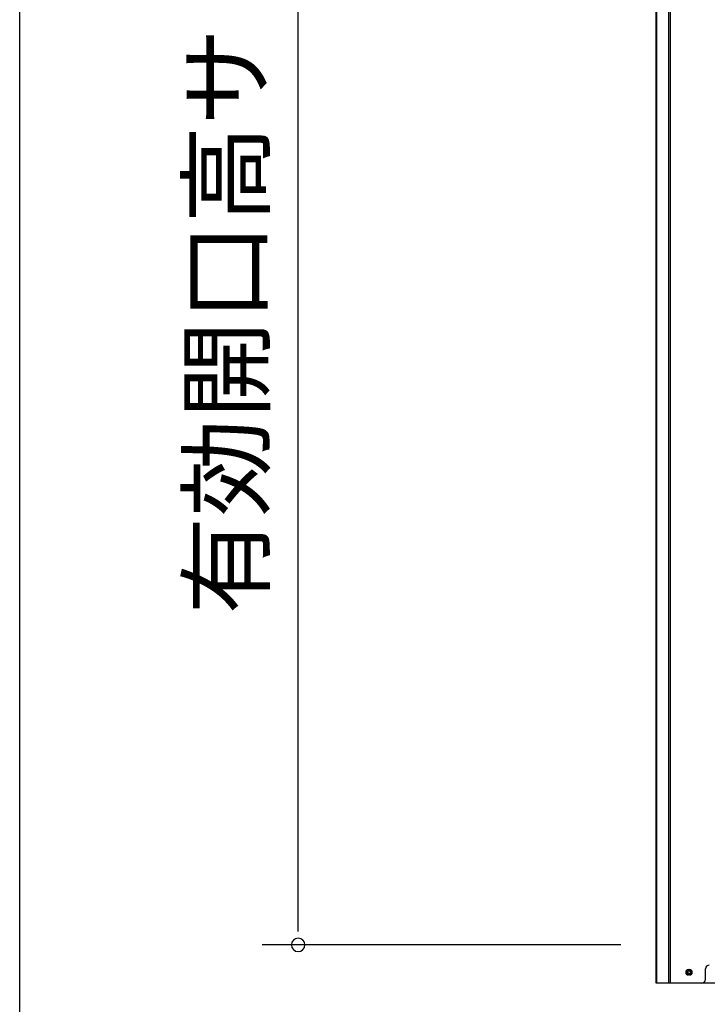
# Model space of a CAD drawing. Extents: x 543 to 20478, y 184 to 14052.
# Drawn here: x 543 to 1501, y 9965 to 11339 of the extents above; entities that cross this region are included whole.
import ezdxf
from ezdxf.enums import TextEntityAlignment as Align

# ---------------------------------------------------------------- set-up
doc = ezdxf.new("R2010")
doc.units = 0
doc.header["$LTSCALE"] = 50
doc.header["$MEASUREMENT"] = 0
for name, color, linetype in [('SUNPOU', 4, 'CONTINUOUS'), ('WAKUSEN-01', 50, 'CONTINUOUS'), ('下枠前', 3, 'CONTINUOUS'), ('柱前', 3, 'CONTINUOUS')]:
    doc.layers.add(name, color=color, linetype=linetype)
doc.styles.add('01', font='ROMANS', dxfattribs={"height": 3, "bigfont": 'BIGFONT'})

msp = doc.modelspace()

# ---------------------------------------------------------------- linework, layer by layer
at = {"layer": 'SUNPOU'}
for p, q in [((930.8, 10073.3), (930.8, 11937.1)), ((930.8, 10067.1), (930.8, 10085.8)), ((1380.8, 10048.3), (880.8, 10048.3))]:
    msp.add_line(p, q, dxfattribs=at)
for start, end in [(90, 270), (270, 90)]:
    msp.add_arc((930.8, 10048.3), 9.38, start, end, dxfattribs=at)
at = {"layer": 'WAKUSEN-01'}
msp.add_line((542.5, 517.5), (542.5, 14052.5), dxfattribs=at)
at = {"layer": '下枠前'}
msp.add_line((3281.3, 9995.1), (1442.8, 9995.1), dxfattribs=at)
at = {"layer": '下枠前', "color": 4}
msp.add_circle((1475.8, 10010.1), 3, dxfattribs=at)
at = {"layer": '下枠前'}
msp.add_circle((1475.8, 10010.1), 2, dxfattribs=at)
at = {"layer": '柱前'}
for p, q in [((1429.8, 9995.1), (1429.8, 12073.6)), ((1430.8, 9995.1), (1430.8, 11973.5)), ((1447.8, 9995.1), (1447.8, 11973.5)), ((1449.8, 9995.1), (1449.8, 11973.5)), ((1447.8, 9995.1), (1447.8, 10016.1)), ((1449.8, 9995.1), (1449.8, 10016.1)), ((1475, 10013.9), (1476.5, 10013.9)), ((1498.8, 10000.1), (1498.8, 10015.1)), ((1476.5, 10006.4), (1475, 10006.4)), ((1493.8, 9995.1), (1429.8, 9995.1))]:
    msp.add_line(p, q, dxfattribs=at)
for centre, radius, start, end in [((1475, 10010.1), 3.75, 90, 270), ((1476.5, 10010.1), 3.75, 270, 90), ((1503.8, 10015.1), 5, 90, 180), ((1493.8, 10000.1), 5, 270, 0)]:
    msp.add_arc(centre, radius, start, end, dxfattribs=at)

# ---------------------------------------------------------------- texts
at = {"layer": 'SUNPOU', "style": '01'}
msp.add_text('有効開口高サ', height=100, rotation=90, dxfattribs=at).set_placement((880.8, 11327.9), align=Align.RIGHT)

doc.saveas('drawing.dxf')
